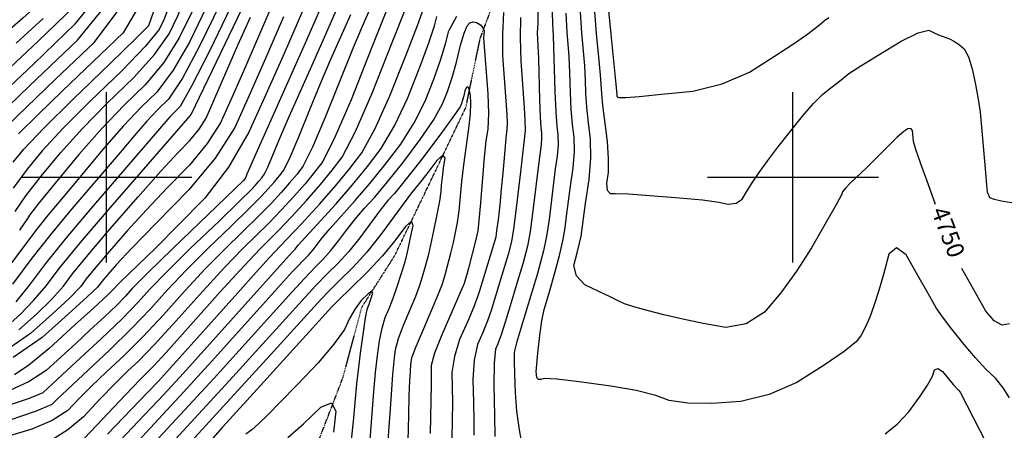
# Model space of a CAD drawing. Extents: x 622915 to 652172, y 444728 to 466318.
# Drawn here: x 628873 to 630308, y 446632 to 447230 of the extents above; entities that cross this region are included whole.
import ezdxf
from ezdxf.enums import TextEntityAlignment as Align

# ---------------------------------------------------------------- set-up
doc = ezdxf.new("R2010")
doc.units = 0
doc.header["$MEASUREMENT"] = 0
doc.linetypes.add('CENTER', pattern=[2, 1.25, -0.25, 0.25, -0.25])
doc.linetypes.add('PHANTOM', pattern=[2.5, 1.25, -0.25, 0.25, -0.25, 0.25, -0.25])
for name, color, linetype in [('19', 7, 'CONTINUOUS'), ('3', 7, 'CONTINUOUS'), ('50', 7, 'CONTINUOUS'), ('52', 7, 'CONTINUOUS'), ('61', 7, 'CONTINUOUS')]:
    doc.layers.add(name, color=color, linetype=linetype)
doc.styles.get("Standard").update_dxf_attribs({"font": 'txt', "height": 0.2})

msp = doc.modelspace()

# ---------------------------------------------------------------- linework, layer by layer
at = {"layer": '19', "color": 8, "linetype": 'PHANTOM'}
msp.add_polyline3d([(628911.1196, 446272.1892, 4599.8027), (629029.7044, 446338.1021, 4605.5555), (629112.3825, 446381.6988, 4613.3553), (629221.5646, 446478.7888, 4624.9705), (629304.7335, 446605.4321, 4631.7015), (629344.6133, 446708.946, 4641.8738), (629371.9836, 446811.0368, 4647.1232), (629419.628, 446885.8356, 4654.3852), (629467.7063, 446985.4459, 4663.1231), (629523.3874, 447101.863, 4676.8234), (629544.3995, 447202.7297, 4688.224), (629589.6268, 447323.2582, 4701.5541), (629592.5611, 447389.4881, 4708.3192), (629612.9717, 447505.1193, 4724.5177), (629620.844, 447588.9793, 4732.9233), (629620.844, 447588.9793, 4732.9233)], dxfattribs=at)
at = {"layer": '3', "color": 15, "linetype": 'Continuous'}
for p, q in [((629000, 447000, 4000), (629000, 447124.105, 4000)), ((630000, 447000, 4000), (630000, 447124.105, 4000)), ((629000, 447000, 4000), (628875.51, 447000, 4000)), ((629000, 447000, 4000), (629000, 447000, 4000)), ((629000, 446875.965, 4000), (629000, 447000, 4000)), ((629124.435, 447000, 4000), (629000, 447000, 4000)), ((630000, 447000, 4000), (629875.51, 447000, 4000)), ((630000, 447000, 4000), (630000, 447000, 4000)), ((630000, 446875.965, 4000), (630000, 447000, 4000)), ((630124.435, 447000, 4000), (630000, 447000, 4000))]:
    msp.add_line(p, q, dxfattribs=at)
at = {"layer": '50', "color": 1, "linetype": 'Continuous'}
for points, elevation in [([(629404.4376, 447293.2383), (629372.2152, 447220.0471), (629358.7969, 447187.9251), (629318.2062, 447086.1791), (629300.1235, 447044.0969), (629286.5458, 447017.0558), (629277.4731, 447005.0559), (629266.7425, 446991.9971), (629254.354, 446977.8795), (629240.3076, 446962.703), (629222.0212, 446944.0386), (629172.7286, 446896.2459), (629144.3518, 446867.3499), (629114.3645, 446835.1983), (629082.7667, 446799.7911), (629053.156, 446768.2666), (629025.5324, 446740.6248), (628999.8959, 446716.8658), (628977.6908, 446695.6013), (628958.9172, 446676.8313), (628943.5751, 446660.5557), (628920.9209, 446646.0278), (628890.9546, 446633.2474), (628853.6764, 446622.2147)], 4750), ([(628952.5261, 447248.3335), (628900.9537, 447198.8077), (628859.122, 447159.765)], 4950), ([(629165.8822, 447253.9093), (629135.6, 447191.1786), (629110.4047, 447144.5365), (629090.2962, 447113.9828), (629075.2745, 447099.5176), (629058.555, 447081.7931), (629040.1377, 447060.8095), (629020.0224, 447036.5666), (628946.4061, 446950.8384), (628919.1141, 446917.7259), (628891.2807, 446882.2434), (628862.9057, 446844.391)], 4850), ([(628863.7339, 447022.1235), (628879.6679, 447041.3272), (628908.6342, 447071.7937), (628950.6326, 447113.5232), (629005.6632, 447166.5155), (629042.6695, 447202.5048), (629061.6513, 447221.4911), (629072.8261, 447253.4863)], 4900), ([(629257.7544, 447234.03), (629229.5639, 447168.9876), (629205.9074, 447115.2288), (629186.7851, 447072.7536), (629158.122, 447028.2723), (629119.918, 446981.7849), (629072.1733, 446933.2915), (629036.8905, 446896.9943), (629014.0696, 446872.8933), (628995.6792, 446851.5504), (628989.9749, 446844.5788), (628986.5979, 446840.0738), (628971.478, 446825.6014), (628944.6153, 446801.1615), (628906.0097, 446766.7542), (628864.1413, 446737.7766)], 4800), ([(629033.339, 446602.3945), (629112.0604, 446687.0431), (629153.4012, 446732.2513), (629244.6526, 446833.7482), (629270.972, 446862.8039), (629294.1024, 446887.0667), (629300.7725, 446894.494), (629314.1814, 446912.1604), (629325.5708, 446925.8299), (629362.37, 446966.2716), (629383.7655, 446991.2221), (629405.8203, 447018.7186), (629428.5342, 447048.761), (629447.9151, 447079.5077), (629463.963, 447110.9588), (629476.6779, 447143.1143), (629486.6631, 447170.9403), (629493.9185, 447194.437), (629498.4441, 447213.6042), (629510.2492, 447235.027)], 4700), ([(629578.1616, 447240.4839), (629576.7265, 447208.1631), (629576.9524, 447177.8826), (629583.0549, 447091.8614), (629583.4569, 447079.5284), (629583.0969, 447069.6331), (629581.9746, 447062.1753), (629577.1923, 447006.3774), (629575.1267, 446982.9273), (629572.8256, 446960.1972), (629570.289, 446938.1869), (629568.3404, 446922.5454), (629566.9797, 446913.2727), (629558.8935, 446886.0673), (629547.1165, 446847.5336), (629543.1849, 446834.6585), (629540.5578, 446826.0446), (629534.8872, 446811.375), (629526.1732, 446790.6496), (629514.4157, 446763.8685), (629506.747, 446738.982), (629503.1673, 446715.9902), (629503.6763, 446694.8929), (629503.8359, 446671.7205), (629503.6459, 446646.473), (629503.1064, 446619.1502)], 4700), ([(630207.6502, 446960.7572), (630197.2631, 446989.4047), (630186.4747, 447019.8409), (630179.2206, 447040.8885), (630175.5009, 447052.5476), (630175.0035, 447058.2566), (630174.565, 447062.8629), (630173.9999, 447068.6369), (630171.6489, 447071.2554), (630167.512, 447070.7183), (630161.5892, 447067.0256), (630151.9971, 447058.7889), (630121.8046, 447028.6834), (630107.0291, 447013.9255), (630083.9446, 446992.1101), (630076.5821, 446984.582), (630072.3215, 446979.1501), (630071.1628, 446975.8143), (630063.2494, 446961.1243), (630048.5813, 446935.0801), (630027.1585, 446897.6817), (630005.0141, 446863.3224), (629982.1481, 446832.0021), (629958.5604, 446803.721), (629931.9082, 446786.872), (629902.1914, 446781.4552), (629869.4101, 446787.4704), (629839.3583, 446793.5662), (629812.0361, 446799.7425), (629787.4433, 446805.9992), (629768.2545, 446811.4602), (629754.4697, 446816.1255), (629746.0887, 446819.9949), (629733.6526, 446825.9057), (629717.1614, 446833.8577), (629696.615, 446843.8511), (629684.5259, 446856.5583), (629680.8941, 446871.9793), (629685.7196, 446890.1141), (629689.181, 446904.3246), (629691.2783, 446914.6109), (629698.0004, 446962.071), (629703.2562, 446996.8069), (629705.6821, 447028.0086), (629705.278, 447055.676), (629702.0441, 447079.8092), (629699.7243, 447102.2114), (629698.3188, 447122.8825), (629697.8275, 447141.8226), (629696.6455, 447162.765), (629692.2093, 447210.6569), (629690.3065, 447240.6246)], 4750), ([(630315.6862, 446786.7967), (630304.7499, 446785.0161), (630293.2706, 446791.2431), (630281.2481, 446805.4778), (630246.2021, 446867.3133)], 4750), ([(629356.8184, 446617.8349), (629359.8529, 446644.671), (629364.7835, 446699.6168), (629366.8196, 446719.1159), (629369.9437, 446744.0595), (629374.156, 446774.4474), (629377.3781, 446795.6724), (629379.61, 446807.7345), (629380.8518, 446810.6336), (629382.6535, 446815.5814), (629385.015, 446822.5778), (629387.9363, 446831.6229), (629386.5892, 446834.3294), (629380.9736, 446830.6973), (629371.0894, 446820.7267), (629362.0359, 446808.7047), (629353.813, 446794.6313), (629346.4207, 446778.5066), (629331.2581, 446757.0379), (629308.3251, 446730.2253), (629277.6217, 446698.0688), (629253.0038, 446672.6047), (629234.4713, 446653.833), (629222.0244, 446641.7537), (629211.5812, 446632.4832), (629203.1419, 446626.0215)], 4650)]:
    msp.add_lwpolyline(points, dxfattribs=dict(at, elevation=elevation))
at = {"layer": '52', "color": 33, "linetype": 'Continuous'}
for points, elevation in [([(629319.7531, 447871.1244), (629320.2584, 447867.8319), (629317.7084, 447837.123), (629312.1029, 447778.9978), (629303.442, 447693.4561), (629287.7995, 447626.6728), (629265.1753, 447578.6477), (629235.5694, 447549.381), (629211.5137, 447524.7842), (629193.008, 447504.8575), (629180.0525, 447489.6008), (629162.8587, 447453.8019), (629141.4266, 447397.4608), (629115.7562, 447320.5774), (629096.3684, 447264.6109), (629083.2634, 447229.5613), (629076.441, 447215.4286), (629056.2165, 447190.9111), (629022.5898, 447156.0089), (628975.561, 447110.7221), (628936.8158, 447071.6212), (628906.3543, 447038.7065), (628884.1765, 447011.9778), (628864.0347, 446984.3869)], 4890), ([(628866.8076, 446950.4489), (628882.5414, 446973.2865), (628904.6191, 447001.8321), (628933.0407, 447036.0858), (628964.9975, 447071.4487), (629000.4894, 447107.9209), (629039.5164, 447145.5024), (629069.7635, 447179.3175), (629091.2308, 447209.3661), (629103.9181, 447235.6483), (629119.9107, 447275.7355), (629139.2087, 447329.6278), (629161.812, 447397.325), (629184.7485, 447451.7216), (629208.0184, 447492.8177), (629231.6214, 447520.6132), (629253.1393, 447544.8598), (629272.5719, 447565.5574), (629289.9194, 447582.7062), (629303.8771, 447617.7715), (629314.4451, 447670.7535), (629321.6234, 447741.6522), (629327.7575, 447796.0501)], 4880), ([(629174.566, 447653.3947), (629142.9428, 447624.3348), (629096.4116, 447581.6382), (629061.2354, 447540.2516), (629037.4143, 447500.1749), (629024.9482, 447461.4083), (629013.1726, 447425.1624), (629002.0876, 447391.4372), (628991.6932, 447360.2328), (628973.539, 447328.6506), (628947.6248, 447296.6907), (628913.9509, 447264.3531), (628877.9649, 447231.8464), (628839.6668, 447199.1708)], 4970), ([(629289.9984, 447364.2204), (629222.6649, 447208.7705), (629197.9282, 447151.557), (629179.0605, 447108.5136), (629166.0618, 447079.6404), (629146.5776, 447049.4035), (629120.6078, 447017.8029), (629088.1525, 446984.8387), (629057.9507, 446953.0194), (629030.0024, 446922.3451), (629004.3075, 446892.8156), (628984.3854, 446869.4045), (628970.236, 446852.1117), (628961.8595, 446840.9373), (628945.5634, 446823.9408), (628921.3479, 446801.1225), (628889.213, 446772.4821), (628854.3621, 446748.3614)], 4810), ([(628849.7006, 447123.7243), (628894.4552, 447166.035), (628954.9768, 447224.1549), (629001.5518, 447281.5959)], 4940), ([(628855.6195, 446783.9379), (628874.8132, 446801.0443), (628893.7342, 446820.6197), (628912.3826, 446842.6641), (628930.7584, 446867.1775), (628961.7978, 446905.1128), (629005.501, 446956.4698), (629121.9874, 447089.839), (629123.4888, 447091.6659), (629209.9447, 447271.7862)], 4830), ([(628840.2792, 447087.6836), (628887.9566, 447133.2623), (628957.4274, 447199.9763), (629010.8894, 447265.911)], 4930), ([(628852.6699, 446666.938), (628887.5735, 446678.5704), (628907.8822, 446686.9952), (628955.8843, 446731.3263), (628992.4592, 446765.2226), (629022.5041, 446794.1643), (629046.0188, 446818.1512), (629063.0033, 446837.1834), (629088.2968, 446863.2543), (629121.8993, 446896.364), (629163.8108, 446936.5124), (629193.618, 446965.2944), (629211.3209, 446982.7099), (629216.9195, 446988.7589), (629221.8573, 446994.3859), (629226.1343, 446999.5909), (629229.7505, 447004.3738), (629235.1623, 447015.1518), (629251.3726, 447054.6931), (629264.4375, 447085.5601), (629302.7527, 447171.5908), (629322.6972, 447216.539), (629341.3977, 447259.3705)], 4770), ([(628855.7778, 447075.7941), (628883.2901, 447102.2375), (628925.2966, 447142.5885), (628981.7974, 447196.8471), (629027.5334, 447257.2425)], 4920), ([(629186.5369, 447259.9962), (629150.3898, 447185.1162), (629123.9517, 447132.9428), (629107.2227, 447103.4763), (629100.2029, 447096.7165), (629092.3897, 447088.4336), (628977.9241, 446955.9187), (628941.1128, 446912.1742), (628911.0195, 446874.7105), (628887.6442, 446843.5276), (628867.8196, 446818.9591)], 4840), ([(629417.5407, 447267.8077), (629385.5045, 447187.607), (629356.1245, 447113.3062), (629332.6041, 447058.5694), (629314.9435, 447023.3969), (629303.1426, 447007.7885), (629289.1852, 446990.8028), (629273.0713, 446972.4398), (629254.8009, 446952.6996), (629236.2228, 446933.4107), (629198.1432, 446896.1868), (629172.3793, 446869.3977), (629140.0451, 446834.2058), (629101.1407, 446790.611), (629070.0239, 446756.7467), (629046.6947, 446732.6129), (629031.1532, 446718.2096), (629012.5633, 446699.8778), (628990.9249, 446677.6176), (628966.2382, 446651.4289), (628943.8079, 446632.2023), (628923.6342, 446619.9376)], 4740), ([(629145.2275, 447247.8223), (629120.8103, 447197.2411), (629096.8576, 447156.1301), (629073.3696, 447124.4893), (629050.3462, 447102.3187), (629024.7204, 447075.1527), (628996.4924, 447042.9914), (628941.7845, 446977.2435), (628914.8881, 446945.7581), (628897.7661, 446924.1455), (628808.8901, 446806.1285)], 4860), ([(629313.5166, 447250.9237), (629289.364, 447195.6047), (629217.2578, 447034.3776), (629204.4514, 447004.7978), (629202.6816, 447000.6792), (629201.3528, 446998.0328), (629199.4147, 446995.5803), (629096.4847, 446896.4231), (629060.2693, 446861.2066), (629037.3227, 446838.1759), (629027.6448, 446827.3312), (629014.2459, 446813.6633), (628997.1262, 446797.1722), (628976.2855, 446777.8578), (628955.1699, 446758.387), (628933.7795, 446738.7597), (628912.1143, 446718.9761), (628887.2437, 446702.6609), (628859.1677, 446689.8142)], 4780), ([(629285.6355, 447242.4768), (629258.7967, 447180.814), (629232.7543, 447121.944), (629207.5084, 447065.8668), (629177.6084, 447015.2076), (629143.0544, 446969.9666), (629103.8463, 446930.1437), (629072.0826, 446898.2068), (629018.8479, 446846.3283), (629009.2708, 446836.5113), (629001.7931, 446829.1217), (628980.7434, 446809.7843), (628953.9634, 446785.3069), (628916.3464, 446750.9569), (628886.9138, 446726.7514), (628865.6656, 446712.6904)], 4790), ([(629050.1078, 447254.2691), (629023.9584, 447210.803), (628935.8766, 447126.1199), (628899.2742, 447090.8732), (628871.6425, 447063.4826)], 4910), ([(629200.4068, 446871.4455), (629223.5579, 446896.1277), (629235.1789, 446907.26), (629250.4244, 446922.7827), (629269.2943, 446942.6961), (629291.7885, 446967.0001), (629311.6278, 446989.6084), (629328.812, 447010.521), (629343.3412, 447029.7379), (629362.7517, 447067.1418), (629387.0435, 447122.7326), (629416.2167, 447196.5103), (629435.9064, 447246.7156)], 4730), ([(629237.2918, 446883.4187), (629253.021, 446899.9468), (629283.7876, 446932.6927), (629310.5058, 446961.5604), (629334.0704, 446988.414), (629354.4814, 447013.2535), (629371.7388, 447036.0789), (629391.1395, 447071.2637), (629412.6834, 447118.808), (629436.3705, 447178.7116), (629452.8253, 447221.4572), (629462.0479, 447247.0447)], 4720), ([(629731.3619, 447243.0883), (629734.4326, 447208.968), (629738.931, 447165.1906), (629741.9327, 447135.8966), (629743.4378, 447121.0861), (629743.515, 447120.0707), (629743.6439, 447119.0209), (629743.833, 447117.6098), (629746.0396, 447116.7264), (629750.2637, 447116.3707), (629756.5052, 447116.5428), (629775.9197, 447118.1614), (629808.5072, 447121.2265), (629854.2677, 447125.7382), (629896.9745, 447136.4536), (629936.6278, 447153.3727), (629973.2274, 447176.4957), (630000.9657, 447194.5783), (630019.8426, 447207.6207), (630029.858, 447215.6228), (630038.5961, 447222.5621), (630046.0566, 447228.4386), (630052.2398, 447233.2523)], 4770), ([(628858.2751, 446646.5573), (628898.0338, 446659.8533), (628920.9119, 446669.6825), (628926.9095, 446676.045), (629004.3701, 446748.6367), (629036.2881, 446779.7864), (629064.3927, 446808.9711), (629088.6839, 446836.1909), (629116.3243, 446865.3021), (629147.314, 446896.3049), (629181.6528, 446929.1993), (629207.8196, 446954.6665), (629225.8142, 446972.7064), (629235.6368, 446983.3192), (629244.2999, 446993.1915), (629251.8037, 447002.3234), (629258.1482, 447010.7148), (629267.6429, 447029.6243), (629280.2879, 447059.052), (629296.0833, 447098.9977), (629311.6172, 447136.7426), (629326.8897, 447172.2866), (629356.0304, 447237.4733)], 4760), ([(628868.5435, 447195.8057), (628907.4523, 447231.5804)], 4960), ([(628872.4163, 446778.21), (628898.0806, 446801.0834), (628919.6488, 446822.2803), (628937.121, 446841.8007), (628950.4972, 446859.6446), (628973.0916, 446887.2586), (629004.9043, 446924.6427), (629045.9351, 446971.7969), (629079.011, 447009.0446), (629104.1318, 447036.386), (629121.2976, 447053.8209), (629135.0332, 447070.5347), (629145.3385, 447086.5272), (629191.4638, 447192.5801), (629209.819, 447233.4185)], 4820), ([(629124.5728, 447241.7353), (629106.0205, 447203.3036), (629083.3106, 447167.7238), (629056.443, 447134.9959), (629025.4178, 447105.1198), (628993.1791, 447071.2762), (628959.7271, 447033.4651), (628925.0617, 446991.6863), (628901.0481, 446962.186), (628887.6863, 446944.964), (628884.9763, 446940.0203), (628873.2312, 446923.0717)], 4870), ([(629002.4247, 446598.5879), (629046.6862, 446644.7769), (629083.3852, 446683.956), (629112.0318, 446715.0272), (629270.4661, 446891.1272), (629274.6954, 446895.547), (629278.9539, 446901.1576), (629333.8057, 446961.072), (629358.0406, 446988.8701), (629380.1508, 447015.9861), (629400.1365, 447042.42), (629419.5273, 447075.3857), (629438.3232, 447114.8834), (629456.5242, 447160.913), (629469.7442, 447196.1988), (629477.9832, 447220.7408), (629481.2411, 447234.5391)], 4710), ([(629603.2626, 447232.9328), (629602.7031, 447203.8425), (629603.74, 447169.5908), (629608.1863, 447101.7021), (629609.1783, 447084.1641), (629609.8881, 447068.2216), (629603.5544, 447012.1514), (629597.9327, 446963.3713), (629593.4752, 446928.1842), (629590.182, 446906.5903), (629584.9164, 446887.6375), (629570.5444, 446840.2632), (629560.6216, 446807.7403), (629554.7987, 446791.1911), (629548.0761, 446774.2356), (629540.4539, 446756.8739), (629535.6438, 446734.0546), (629533.6458, 446705.7776), (629534.4598, 446672.0429), (629534.9137, 446645.0595), (629535.0076, 446624.8274)], 4710), ([(629628.4168, 447242.2761), (629628.2663, 447224.3009), (629627.7069, 447218.093), (629627.5618, 447210.5461), (629629.2635, 447173.2851), (629630.9611, 447113.2088), (629631.8645, 447088.1878), (629632.7893, 447072.1466), (629633.7356, 447065.0852), (629633.8538, 447056.9897), (629633.144, 447047.86), (629629.1144, 447018.1952), (629621.2691, 446951.1812), (629617.1743, 446921.3649), (629613.3843, 446899.9079), (629606.3213, 446873.9749), (629598.8876, 446849.0908), (629587.9049, 446813.1079), (629580.6854, 446789.4359), (629574.7101, 446771.0072), (629569.9791, 446757.8217), (629566.4922, 446749.8794), (629564.5268, 446729.6974), (629564.083, 446697.2759), (629565.1607, 446652.6149), (629565.8892, 446622.5319)], 4720), ([(629649.0294, 447241.041), (629649.4576, 447223.9499), (629650.6146, 447206.2289), (629653.1913, 447125.0059), (629654.4103, 447095.7198), (629655.8742, 447074.7008), (629657.5831, 447061.9488), (629657.7966, 447047.3293), (629656.5147, 447030.8423), (629653.7376, 447012.4878), (629644.6055, 446938.9911), (629640.8734, 446914.5455), (629636.5866, 446893.2255), (629627.7262, 446860.3122), (629603.0077, 446778.5369), (629597.294, 446759.0264), (629594.253, 446747.5037), (629593.8848, 446743.9688), (629593.9305, 446732.6637), (629594.3903, 446713.5886), (629595.2641, 446686.7433), (629597.46, 446659.7242), (629600.9781, 446632.5313), (629605.8184, 446605.1646)], 4730), ([(629671.0977, 447211.5014), (629669.7788, 447239.3928)], 4740), ([(629710.8342, 447241.8565), (629713.3209, 447209.8124), (629716.8519, 447175.4502), (629719.2891, 447149.3308), (629720.8826, 447121.8208)], 4760), ([(629489.6028, 447107.0343), (629496.8316, 447125.3156), (629503.582, 447145.6819), (629509.8538, 447168.1331), (629515.6471, 447192.6692), (629520.8363, 447210.332), (629525.4214, 447221.1215), (629529.4025, 447225.0376), (629533.95, 447226.5188), (629539.0641, 447225.5651), (629544.7447, 447222.1766), (629548.3761, 447218.1901), (629549.9583, 447213.6058), (629549.4913, 447208.4236), (629549.2749, 447203.5491), (629555.2741, 447122.0076), (629556.2059, 447093.428), (629555.3715, 447070.4972), (629552.7709, 447053.2151), (629550.1166, 447029.536), (629544.6471, 446962.9868), (629542.5191, 446937.249), (629541.0246, 446922.2466), (629538.1867, 446909.675), (629527.4645, 446868.027), (629524.835, 446858.555), (629522.9954, 446852.5369), (629520.8249, 446845.4339), (629488.3774, 446770.8631), (629477.8503, 446743.9095), (629472.6887, 446726.2028), (629472.758, 446698.3815), (629471.4714, 446626.9539)], 4690), ([(629720.8826, 447121.8208), (629722.3813, 447105.4572), (629729.1255, 447052.5396), (629731.0092, 447027.4976), (629730.78, 447007.2375), (629728.4381, 446991.7591), (629729.3512, 446981.535), (629733.5194, 446976.5651), (629740.9427, 446976.8493), (629760.2782, 446975.929), (629791.5258, 446973.8042), (629834.6856, 446970.4748), (629868.1104, 446967.2233), (629891.8002, 446964.0495), (629905.755, 446960.9537), (629917.1414, 446962.4505), (629925.9594, 446968.54), (629932.2091, 446979.2222), (629940.5149, 446992.1332), (629950.8768, 447007.2733), (629963.2948, 447024.6422), (629977.942, 447044.1032), (629994.8184, 447065.6564), (630013.924, 447089.3016), (630030.066, 447107.7855), (630043.2443, 447121.108), (630053.459, 447129.2693), (630063.2374, 447137.0212), (630072.5795, 447144.3639), (630081.4854, 447151.2973), (630098.6703, 447162.6132), (630124.1344, 447178.3116), (630157.8776, 447198.3926), (630182.5556, 447210.5585), (630198.1685, 447214.8095), (630204.7162, 447211.1455), (630211.8461, 447207.7553), (630227.8523, 447201.7962), (630235.5972, 447197.9598), (630242.7929, 447193.1298), (630249.4392, 447187.3061), (630255.5369, 447175.7176), (630261.0858, 447158.3643), (630266.086, 447135.2463), (630269.9778, 447114.1302), (630272.761, 447095.016), (630280.4823, 447007.2525), (630282.1074, 446988.9328), (630283.1717, 446979.0627), (630283.6751, 446977.6424), (630284.3398, 446975.8348), (630285.1657, 446973.64), (630286.1528, 446971.058), (630293.1555, 446968.3213), (630306.1738, 446965.4301), (630325.2075, 446962.3843)], 4760), ([(630315.3935, 446679.1001), (630306.4891, 446693.6535), (630295.027, 446707.5619), (630281.007, 446720.8253), (630265.7351, 446737.1891), (630249.2112, 446756.6532), (630231.4354, 446779.2178), (630217.9739, 446797.1123), (630208.8268, 446810.3367), (630203.9941, 446818.8912), (630195.0663, 446834.5795), (630182.0434, 446857.4016), (630164.9254, 446887.3574), (630150.8481, 446897.5863), (630139.8116, 446888.088), (630131.8158, 446858.8626), (630124.5111, 446833.8421), (630117.8975, 446813.0263), (630111.9749, 446796.4152), (630105.7529, 446782.2223), (630099.2316, 446770.4473), (630092.4109, 446761.0904), (630074.569, 446746.4689), (630045.7061, 446726.5826), (630005.822, 446701.4316), (629965.199, 446683.7325), (629923.837, 446673.4853), (629881.7362, 446670.6899), (629847.0877, 446671.2697), (629819.8917, 446675.2247), (629800.1481, 446682.5548), (629771.6672, 446689.5297), (629734.449, 446696.1493), (629688.4936, 446702.4137), (629656.2208, 446706.0765), (629637.6307, 446707.1375), (629632.7232, 446705.5969), (629629.2439, 446705.7439), (629627.1927, 446707.5784), (629626.5698, 446711.1004), (629626.143, 446713.8025), (629625.8777, 446716.747), (629628.5597, 446743.8869), (629631.2762, 446769.9646), (629634.2477, 446791.1547), (629637.4741, 446807.4572), (629645.4225, 446833.5117), (629653.5914, 446863.2519), (629659.789, 446886.5432), (629664.5725, 446907.7262), (629667.9419, 446926.801), (629669.8972, 446943.7676), (629675.869, 446987.2794), (629679.8855, 447013.8246), (629681.7393, 447037.6689), (629681.4305, 447058.8124), (629678.9591, 447077.255), (629677.0673, 447098.9656), (629675.7551, 447123.9442), (629675.0224, 447152.1908), (629674.0019, 447176.1991), (629671.0977, 447211.5014)], 4740), ([(629439.4766, 446616.5411), (629440.2031, 446653.331), (629440.9946, 446682.4127), (629441.8513, 446703.7862), (629442.773, 446717.4517), (629443.5268, 446727.5673), (629444.1128, 446734.1332), (629444.5309, 446737.1493), (629449.5401, 446750.204), (629473.3321, 446806.429), (629483.4088, 446830.4231), (629489.3706, 446845.2794), (629493.8528, 446860.2735), (629501.4884, 446889.4956), (629505.2503, 446905.1504), (629508.5622, 446920.0703), (629511.424, 446934.2553), (629513.91, 446951.3462), (629517.7541, 446994.2457), (629520.2698, 447018.5497), (629527.6461, 447071.3613), (629530.0895, 447092.9323), (629530.8974, 447108.9678), (629530.0697, 447119.4679), (629528.9089, 447126.8312), (629527.4148, 447131.0577), (629525.5876, 447132.1474), (629523.8103, 447130.5058), (629522.0829, 447126.1328), (629520.4055, 447119.0285), (629518.7063, 447112.8232), (629516.9854, 447107.5169), (629515.2427, 447103.1097), (629504.6907, 447087.7517), (629485.3295, 447061.443), (629457.1591, 447024.1836), (629435.2155, 446995.9262), (629419.4986, 446976.6707), (629410.0085, 446966.4171), (629398.3878, 446952.2489), (629368.7543, 446912.1687), (629352.9265, 446892.3879), (629337.153, 446874.8236), (629321.4337, 446859.4759), (629304.5404, 446842.0884), (629179.319, 446704.2407), (629083.6512, 446600.5527)], 4680), ([(629004.7828, 446543.7124), (629089.014, 446634.2153), (629156.89, 446707.8362), (629265.5629, 446828.2046), (629287.7562, 446852.4461), (629304.4445, 446870.0263), (629315.6277, 446880.9452), (629326.8495, 446893.4409), (629338.1099, 446907.5136), (629349.4089, 446923.1633), (629361.9793, 446939.0394), (629375.8211, 446955.142), (629390.9343, 446971.4711), (629409.4905, 446993.5742), (629431.4897, 447021.4511), (629456.9319, 447055.102), (629476.3029, 447083.6297), (629489.6028, 447107.0343)], 4690), ([(629407.5513, 446576.6034), (629414.4258, 446676.6559), (629417.1742, 446713.1332), (629419.3898, 446737.4419), (629421.0726, 446749.582), (629425.4861, 446765.3601), (629432.6304, 446784.7763), (629442.5053, 446807.8305), (629450.4236, 446827.3333), (629456.3852, 446843.2847), (629460.3901, 446855.6847), (629463.9159, 446867.2816), (629469.5301, 446888.0668), (629476.9606, 446922.1609), (629481.8234, 446946.264), (629485.3009, 446965.4435), (629487.3929, 446979.6994), (629488.0995, 446989.0316), (629489.3316, 447000.3107), (629491.0892, 447013.5365), (629493.3724, 447028.7091), (629490.0361, 447032.3983), (629481.0803, 447024.6039), (629466.5051, 447005.3261), (629455.4993, 446991.0815)], 4670), ([(629455.4993, 446991.0815), (629444.1959, 446977.6921), (629399.3988, 446916.8238), (629379.0036, 446891.3349), (629358.6783, 446868.7021), (629338.4229, 446848.9255), (629321.3246, 446831.7306), (629307.3836, 446817.1174), (629243.7819, 446746.8498), (629123.3889, 446615.3829)], 4670), ([(629383.7801, 446611.3273), (629389.6046, 446688.1363), (629391.9969, 446716.1246), (629394.6668, 446740.7507), (629397.6143, 446762.0147), (629401.4321, 446780.5163), (629406.1202, 446796.2554), (629411.6786, 446809.2321), (629417.4384, 446824.2436), (629423.3998, 446841.29), (629429.5626, 446860.3714), (629433.9789, 446874.2898), (629436.6486, 446883.0453), (629437.5719, 446886.6379), (629439.5237, 446895.6566), (629442.5042, 446910.1014), (629446.5132, 446929.9723), (629444.1273, 446936.2132), (629435.3465, 446928.8241), (629420.1708, 446907.8051), (629401.7898, 446885.7239), (629380.2035, 446862.5806), (629355.412, 446838.3751), (629338.1088, 446821.3728), (629328.2939, 446811.5738), (629224.1772, 446697.0497), (629189.1363, 446658.5772), (629168.7861, 446636.2984), (629083.5075, 446539.3072)], 4660), ([(628959.5629, 446611.3894), (629027.6773, 446683.4372), (629049.0173, 446705.832), (629067.8571, 446724.601), (629086.8918, 446745.2268), (629165.7258, 446833.2132), (629200.4068, 446871.4455)], 4730), ([(629001.2457, 446626.0257), (629060.0335, 446687.1594), (629075.0834, 446702.9262), (629093.1473, 446722.519), (629191.0336, 446831.803), (629217.9789, 446861.9968), (629237.2918, 446883.4187)], 4720), ([(630134.3191, 446626.3736), (630151.9272, 446640.4631), (630168.6043, 446658.3692), (630184.3505, 446680.0921), (630195.8715, 446697.5387), (630203.1672, 446710.7092), (630206.2377, 446719.6034), (630211.1559, 446721.8883)], 4730), ([(630211.1559, 446721.8883), (630217.9218, 446717.5637), (630226.5353, 446706.6298), (630233.2554, 446698.4154), (630241.0155, 446690.1458), (630243.4136, 446687.2358), (630281.449, 446613.3134)], 4730), ([(629264.2542, 446621.3321), (629286.8087, 446640.9101), (629312.038, 446665.3941), (629327.7142, 446671.6066), (629333.8375, 446659.5475), (629330.4079, 446629.217)], 4640)]:
    msp.add_lwpolyline(points, dxfattribs=dict(at, elevation=elevation))

# ---------------------------------------------------------------- texts
at = {"layer": '61', "linetype": 'CENTER'}
msp.add_text('4750', height=25, rotation=290.9223025, dxfattribs=at).set_placement((630223.2288, 446919.2693, 4750), align=Align.MIDDLE)

doc.saveas('drawing.dxf')
